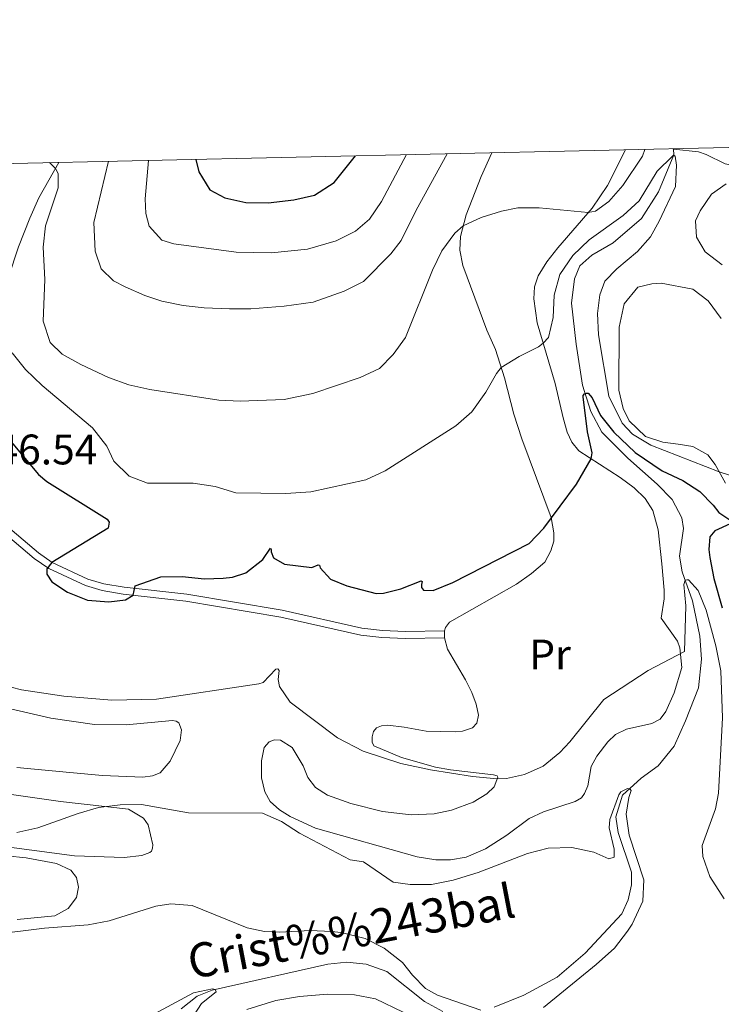
# Model space of a CAD drawing. Units: metres. Extents: x 651119 to 655639, y 725270 to 728338.
# Drawn here: x 652270 to 652434, y 727805 to 728036 of the extents above; entities that cross this region are included whole.
import ezdxf
from ezdxf.enums import TextEntityAlignment as Align

# ---------------------------------------------------------------- set-up
doc = ezdxf.new("R2010")
doc.units = ezdxf.units.M
doc.header["$MEASUREMENT"] = 0
doc.linetypes.add('DGN Style 3', pattern=[69.498053, 49.641466, -19.856587])
for name, color, linetype, lineweight in [('Carátula', 7, 'Continuous', 5), ('Elementos auxiliares', 7, 'Continuous', 5), ('Entidades rústicas y varios', 7, 'Continuous', 5), ('Hidrografía', 7, 'Continuous', 5), ('Relieve y altimetría', 7, 'Continuous', 5), ('Textos de rotulación', 7, 'Continuous', 5), ('Viales y ferrocarril', 7, 'Continuous', 5)]:
    doc.layers.add(name, color=color, linetype=linetype, lineweight=lineweight)
doc.styles.add('Style-arial', font='arial.shx', dxfattribs={"bigfont": 'arialbig.shx'})
doc.styles.add('Style-Arial Narrow', font='txt')
doc.styles.add('Style-timesi', font='timesi.shx', dxfattribs={"bigfont": 'timesibig.shx'})

msp = doc.modelspace()

# ---------------------------------------------------------------- linework, layer by layer
at = {"layer": 'Carátula', "color": 7, "linetype": 'Continuous', "lineweight": 5}
msp.add_3dface([(651185.16, 725269.61), (655639.06, 725368.54), (655573.1, 728337.82), (651119.2, 728238.88)], dxfattribs=at)
at = {"layer": 'Elementos auxiliares', "color": 250, "linetype": 'Continuous', "lineweight": 5}
msp.add_3dface([(652053.5, 725682.8), (652002.65, 727996.13), (655416.26, 728071.95), (655468.25, 725758.65)], dxfattribs=at)
at = {"layer": 'Entidades rústicas y varios', "color": 92, "linetype": 'Continuous', "lineweight": 5}
msp.add_line((652369.5, 727890.88, 848.63), (652369.48, 727892.5, 848.63), dxfattribs=at)
for points in [[(652411.91, 728005.22, 860.86), (652407.65, 727996.83, 860.34), (652404.11, 727991.57, 860.09), (652396.06, 727982.27, 859.31), (652393.5, 727978.94, 858.85), (652391.48, 727975.67, 858.35), (652390.62, 727973.07, 857.96), (652390.41, 727970.31, 857.39), (652391.21, 727964.71, 856.08), (652395.42, 727950.47, 852.89), (652397.26, 727942.38, 851.68), (652398.25, 727939.02, 851.18), (652399.34, 727936.71, 850.87), (652400.97, 727934.69, 850.44), (652410.64, 727928.47, 848.98), (652413.91, 727926, 848.59), (652416.51, 727923.49, 848.28), (652418.26, 727920.7, 847.89), (652419.53, 727916.16, 847.42), (652420.37, 727908.17, 847.03), (652420.95, 727902.02, 846.29), (652420.96, 727900, 846.11), (652420.21, 727895.45, 845.72), (652424.08, 727890.06, 845.26), (652424.64, 727888.51, 845.15), (652425.06, 727883.89, 844.69), (652423.31, 727878.01, 844.51), (652421.34, 727873.61, 844.37), (652420.01, 727871.85, 844.34), (652418.04, 727870.77, 844.3), (652412.16, 727869.48, 844.41), (652409.54, 727868.25, 844.51), (652407.75, 727866.51, 844.73), (652405.18, 727863.18, 844.91), (652403.88, 727860.69, 845.12), (652403.08, 727856.22, 845.19), (652402.31, 727854.39, 845.26), (652401.62, 727853.38, 845.26), (652400.07, 727852.5, 845.26), (652392.73, 727850.08, 845.05), (652389.35, 727848.58, 844.87), (652384.14, 727844.63, 844.59), (652379.08, 727841.42, 844.27), (652374.58, 727839.45, 843.95), (652370.92, 727838.85, 843.49), (652367.46, 727838.88, 843.27), (652363.13, 727839.54, 842.99), (652339.3, 727846.31, 842.22), (652333.38, 727849, 841.69), (652330.92, 727850.55, 841.44), (652328.73, 727852.52, 841.37), (652327.47, 727854.77, 841.3), (652326.67, 727858.08, 841.34), (652326.69, 727862.08, 841.62), (652327.32, 727865.16, 841.83), (652328.43, 727866.54, 841.87), (652329.71, 727866.96, 841.9), (652331.13, 727866.87, 841.9), (652333.88, 727865.21, 841.73), (652336.42, 727860.86, 841.51), (652337.54, 727858.12, 841.59), (652339.34, 727855.77, 841.76), (652342.1, 727854.02, 842.08), (652347.55, 727852.04, 842.44), (652354.96, 727850.15, 842.72), (652361.7, 727849.38, 842.93), (652367.06, 727849.67, 843.15), (652371.19, 727850.51, 843.47), (652376.19, 727852.38, 843.86), (652379.39, 727854.33, 844.28), (652381.12, 727855.98, 844.71), (652381.99, 727858.21, 845.06), (652381.85, 727858.55, 845.31), (652381.02, 727858.79, 845.59), (652370.95, 727859.96, 845.56), (652367.42, 727860.58, 845.81), (652359.41, 727862.8, 845.91), (652352.98, 727865.59, 845.95), (652352.59, 727866.46, 845.91), (652352.54, 727867.68, 845.91), (652352.92, 727868.94, 845.91), (652353.56, 727869.77, 845.91), (652354.74, 727870.24, 845.95), (652356.27, 727870.38, 845.98), (652360.06, 727869.94, 846.09), (652365.24, 727869, 846.23), (652372.08, 727868.83, 846.2), (652373.75, 727869.03, 846.16), (652376.07, 727869.78, 846.2), (652377.07, 727870.84, 846.34), (652377.44, 727872.78, 846.55), (652376.96, 727875.3, 846.98), (652375.92, 727878.09, 847.69), (652374.45, 727881.02, 848.04), (652370.19, 727888.21, 848.5), (652369.5, 727890.88, 848.63)], [(652369.48, 727892.5, 848.63), (652369.78, 727893.33, 848.63), (652370.67, 727894.56, 848.67), (652386.39, 727903.43, 849.2), (652389.86, 727905.95, 849.23), (652392.97, 727908.62, 849.3), (652394.43, 727911.25, 849.45), (652395.13, 727913.54, 849.62), (652395.13, 727915.49, 849.77), (652394.47, 727919.09, 850.01), (652387.63, 727937.51, 851.96), (652385.75, 727943.24, 852.78), (652383.54, 727951.78, 854.45), (652381.47, 727958.44, 855.97), (652379.43, 727962.92, 856.86), (652373.84, 727978.1, 858.85), (652373.13, 727981.66, 859.2), (652373.25, 727984.87, 859.66), (652374.58, 727989.97, 860.34), (652378.1, 727998.92, 861.19), (652380.58, 728004.52, 861.93)], [(652279.24, 728002.27, 860.23), (652274.52, 727993.98, 858.85), (652272.39, 727989.23, 858.29), (652269.78, 727982.49, 857.79), (652267.45, 727975.35, 857.79), (652266.63, 727973.41, 857.51), (652265.73, 727972.99, 857.43), (652264.71, 727973.15, 857.22), (652261.54, 727976.22, 856.87), (652257.71, 727980.75, 856.37), (652253.17, 727984.42, 856.02), (652246.92, 727987.67, 855.59), (652241.22, 727989.5, 855.02), (652233.13, 727990.79, 854.45), (652226.2, 727991.01, 853.96), (652220.4, 727991.71, 853.46), (652219.6, 727992.09, 853.53), (652219.02, 727992.65, 853.74), (652222.18, 727997.64, 854.6), (652225.03, 728001.07, 855.19)], [(652412.75, 727941.74, 855.95), (652411.34, 727944.62, 856.06), (652410.3, 727948.86, 856.3), (652410.4, 727963.68, 857.3), (652411.56, 727969.14, 857.58), (652414.78, 727973, 857.94), (652418.06, 727973.79, 858.43), (652420.22, 727973.94, 858.57), (652427.62, 727972.59, 858.86), (652431.24, 727969.81, 858.65), (652434.32, 727965.66, 858.5)], [(652435.3, 727927.13, 854.74), (652432.85, 727931.52, 855.17), (652431.16, 727933.76, 855.17), (652427.67, 727935.69, 855.45), (652424.2, 727936.26, 855.45), (652420.61, 727936.71, 855.88), (652416.56, 727938.06, 856.02), (652412.75, 727941.74, 855.95)], [(652257.33, 727876.63, 844.25), (652277.33, 727872.08, 843.96), (652287.58, 727870.55, 843.33), (652295.01, 727870.5, 843.04), (652305.84, 727871.48, 842.69), (652306.69, 727871.32, 842.69), (652307.32, 727870.99, 842.62), (652307.92, 727869.3, 842.55), (652307.62, 727866.85, 842.4), (652305.26, 727861.99, 842.19), (652302.92, 727859.28, 841.98), (652301.12, 727858.51, 841.98), (652298.91, 727858.25, 841.98), (652289.48, 727858.6, 842.19), (652281.8, 727859.32, 842.97), (652269.35, 727860.48, 843.4)], [(652226.05, 727861.62, 841.26), (652238.65, 727858.71, 841.47), (652251.06, 727856.59, 841.33), (652279.57, 727852.52, 840.55), (652295.55, 727850.75, 839.7), (652299.05, 727848.59, 839.34), (652300.16, 727847.08, 839.34), (652301.26, 727842.38, 839.2), (652301.15, 727841.59, 839.13), (652300.88, 727840.9, 839.06), (652300.49, 727840.55, 838.92), (652298.63, 727839.84, 838.92), (652294.49, 727839.38, 838.92), (652282.85, 727839.81, 838.85), (652256.33, 727843.28, 839.91), (652220.42, 727846.66, 840.84)], [(652262.3, 727840.23, 838.99), (652271.57, 727839.36, 838.21), (652278.69, 727838.01, 837.93), (652282.01, 727836.47, 837.5), (652283.34, 727834.74, 837.36), (652283.84, 727832.42, 836.94), (652283.37, 727830.02, 836.58), (652281.37, 727827.44, 836.37), (652278.27, 727825.74, 836.37), (652269.49, 727824.91, 836.23)]]:
    msp.add_polyline3d(points, dxfattribs=at)
at = {"layer": 'Hidrografía', "color": 142, "linetype": 'DGN Style 3', "lineweight": 15}
msp.add_line((652423.04, 728005.46, 855.91), (652423.11, 728005.33, 855.37), dxfattribs=at)
for points in [[(652423.11, 728005.33, 855.37), (652423.19, 728004.03, 855.01), (652419.59, 727995.34, 854.23), (652415.66, 727989.14, 853.38), (652409, 727983.41, 852.81), (652403.99, 727980.49, 852.53), (652401.2, 727978, 852.39), (652399.94, 727974.97, 852.25), (652399.24, 727969.28, 851.89), (652400.31, 727959.7, 851.11), (652401.83, 727950.08, 850.19), (652403.75, 727943.92, 849.69), (652406.33, 727939.08, 849.27), (652412.45, 727932.94, 848.63), (652419.31, 727926.87, 847.71), (652422.83, 727923.29, 847), (652425.06, 727919.02, 846.29), (652425.44, 727916.52, 845.93), (652424.53, 727909.98, 845.65), (652425.16, 727906.36, 845.29), (652427.6, 727899.53, 844.3), (652429.32, 727891.27, 843.59), (652429.7, 727885.88, 843.23), (652429.02, 727879.17, 842.45), (652425.97, 727871.4, 841.74), (652423.28, 727865.51, 840.61), (652419.57, 727860.9, 840.25), (652415.58, 727858, 840.18), (652411.22, 727854.01, 839.9), (652409.6, 727848.93, 839.55), (652410.18, 727845.25, 839.4), (652413.28, 727835.93, 838.84), (652413.28, 727832.98, 838.34), (652412.54, 727829.51, 837.84), (652411, 727826.19, 837.77), (652402.41, 727817.02, 837.49), (652395.92, 727811.4, 836.78), (652388.1, 727807.13, 836.14), (652381.11, 727804.34, 835.43)], [(652444.74, 728005.95, 858.25), (652444.16, 728004.83, 858), (652441.04, 728001.71, 856.87), (652438.32, 728001.27, 856.51), (652435.24, 728001.9, 856.09), (652430.78, 728004.09, 855.45), (652428.95, 728004.74, 855.52), (652423.11, 728005.33, 855.37)], [(652369.15, 727803.35, 834.15), (652364.85, 727805.66, 833.87), (652356.05, 727812.73, 832.95), (652351.19, 727814.41, 832.66), (652346.64, 727814.9, 831.95), (652342.17, 727814.43, 831.1), (652315.08, 727808.3, 829.97), (652311.58, 727806.93, 829.61), (652307.88, 727803.98, 829.19)]]:
    msp.add_polyline3d(points, dxfattribs=at)
at = {"layer": 'Relieve y altimetría', "color": 30, "linetype": 'Continuous', "lineweight": 5, "flags": 128}
for points, elevation in [([(652277, 728002.22), (652278.44, 728000.87), (652279.09, 727999.63), (652279.03, 727996.28), (652276.06, 727987.37), (652275.52, 727982.4), (652275.92, 727974.82), (652275.52, 727965.05), (652277.19, 727960.09), (652279.96, 727957.35), (652284.35, 727954.95), (652290.84, 727951.85), (652295.64, 727950.17), (652300.5, 727949.03), (652316.7, 727946.55), (652321.7, 727946.32), (652331.97, 727946.72), (652338.7, 727948.13), (652349.76, 727951.86), (652354.27, 727953.99), (652357.46, 727957.22), (652360.38, 727961.27), (652366.72, 727977.02), (652368.9, 727981.52), (652371.9, 727985.7), (652373.92, 727987.42), (652378.08, 727989.36), (652382.89, 727990.87), (652386.68, 727991.61), (652391.65, 727991.62), (652403.18, 727990.5), (652404.88, 727990.81), (652407.96, 727993.07), (652411.24, 727996.86), (652415.89, 728003.76), (652416.38, 728005.32)], 860), ([(652268.26, 727957.64), (652271.39, 727953.74), (652275.32, 727950.01), (652287.12, 727940.07), (652290.48, 727935.81), (652292.13, 727932.27), (652295.65, 727928.73), (652300, 727927.12), (652310.67, 727927.12), (652315.85, 727926.3), (652320.63, 727924.81), (652332.34, 727924.65), (652338.24, 727925.09), (652351.08, 727927.91), (652355.62, 727930), (652372.15, 727940.53), (652375.93, 727943.8), (652379.18, 727948.45), (652381.65, 727952.84), (652382.79, 727954.19), (652386.97, 727956.82), (652391.51, 727959.07), (652392.64, 727959.89), (652393.86, 727961.27), (652394.92, 727965.94), (652395.17, 727971.17), (652396.49, 727975.99), (652399.58, 727980.43), (652403.36, 727984.14), (652411.38, 727989.84), (652415.08, 727993.22), (652419.27, 728000.24), (652422.88, 728003.76), (652423.14, 728003.92), (652423.54, 728003.75), (652423.86, 728001.6), (652423.59, 727996.61), (652419.75, 727988.46), (652417.73, 727984.81), (652414.72, 727981.41), (652409.9, 727977.36), (652407.06, 727974.41), (652405.86, 727971.21), (652405.31, 727966.89), (652405.57, 727961.9), (652407.96, 727947.52), (652411.13, 727941.16), (652413.5, 727938.59), (652417.8, 727936.03), (652433.82, 727929.78), (652438.16, 727928.38)], 855), ([(652290.83, 728002.53), (652287.39, 727988.19), (652287.73, 727981.44), (652289.11, 727977.32), (652292.05, 727974.53), (652294.74, 727973.1), (652299.33, 727971.11), (652303.37, 727969.78), (652308.31, 727968.77), (652313.28, 727968.19), (652319.18, 727967.94), (652324.18, 727967.97), (652331.99, 727968.61), (652338.74, 727969.51), (652346.02, 727972.13), (652350.52, 727974.37), (652356.95, 727980.82), (652359.39, 727983.99), (652362.85, 727991.04), (652370.12, 728004.29)], 865), ([(652300.25, 728002.74), (652299.45, 727993.73), (652299.62, 727990.27), (652300.35, 727987.33), (652303.3, 727984.08), (652306.15, 727983.22), (652320.72, 727981.25), (652329.01, 727981.11), (652337.45, 727981.93), (652344.18, 727983.91), (652348.71, 727986.16), (652351.93, 727988.98), (652354.8, 727993.11), (652360.62, 728004.08)], 870), ([(652435.49, 727997.26), (652432.01, 727994.82), (652429.41, 727990.91), (652428.25, 727988.57), (652428.49, 727984.77), (652430.53, 727981.28), (652434.51, 727978.24)], 860), ([(652265.6, 727879.95), (652270.44, 727878.69), (652280.4, 727877.17), (652291.6, 727876.25), (652302.06, 727876.53), (652326.01, 727880.06), (652327.08, 727880.42), (652330.04, 727883.53), (652330.49, 727883.59), (652330.78, 727883.2), (652330.59, 727881.1), (652330.9, 727879.46), (652333.4, 727875.81), (652344.44, 727867.42), (652350.45, 727864.34), (652359.3, 727861.42), (652366.2, 727859.95), (652376.09, 727858.42), (652381.84, 727857.83), (652384.05, 727857.92), (652388.24, 727858.84), (652392.63, 727860.79), (652396.51, 727863.99), (652398.84, 727866.51), (652406.83, 727876.41), (652417.23, 727883.23), (652425.67, 727887.64), (652426.01, 727898.38), (652425.58, 727903.38), (652425.87, 727904.36), (652426.27, 727904.48), (652426.61, 727904.43), (652428.87, 727901.97), (652430.76, 727897.32), (652433.07, 727889), (652434.23, 727883.15), (652434.64, 727872.09), (652433.7, 727854.47), (652432.96, 727850.83), (652429.82, 727842.2), (652429.97, 727839.65), (652431.66, 727834.96), (652434.98, 727829.69)], 845), ([(652269.4, 727845.3), (652274.27, 727846.34), (652283.73, 727849.75), (652288.54, 727851.13), (652293.59, 727851.72), (652298.6, 727851.83), (652309.58, 727849.89), (652326.89, 727849.78), (652331.36, 727847.81), (652335.58, 727845.12), (652347.46, 727838.88), (652350.53, 727838.36), (652357.48, 727833.65), (652361.46, 727833.04), (652366.46, 727833.1), (652371.53, 727834.12), (652377.41, 727835.87), (652388.93, 727840.31), (652393.79, 727841.58), (652399.3, 727841.73), (652404.48, 727840.68), (652407.97, 727839.09), (652409.21, 727839.45), (652409.24, 727841.33), (652408.05, 727846.32), (652408.21, 727848.29), (652410.3, 727854.09), (652410.8, 727854.78), (652412.38, 727855.6), (652412.89, 727855.49), (652413.18, 727855.1), (652412.64, 727853.5), (652412.02, 727849.58), (652412.74, 727844.63), (652416.2, 727834.2), (652415.92, 727829.21), (652413.43, 727823.79), (652412.37, 727822.16), (652409.32, 727818.19), (652405, 727814.32), (652392.68, 727804.29)], 840), ([(652249.37, 727819.54), (652275.83, 727822.85), (652286.1, 727823.65), (652291.01, 727824.56), (652301.92, 727828), (652305.43, 727828.51), (652310.42, 727828.15), (652323.29, 727822.91), (652327.34, 727822.07), (652330.97, 727821.9), (652338.06, 727822.3), (652343.05, 727822.1), (652345.34, 727821.86), (652350.92, 727820.42), (652355.4, 727818.2), (652359.67, 727814.78), (652362.02, 727811.8), (652365.08, 727808.73), (652367.89, 727807.13), (652377.99, 727803.6)], 835), ([(652299.58, 727801.71), (652310.77, 727807.67), (652315.23, 727808.62), (652315.8, 727808.46), (652316.03, 727807.96), (652312.62, 727805.17), (652309.9, 727800.97)], 830), ([(652359.83, 727803.19), (652353.36, 727806.26), (652348.45, 727807.21), (652342.16, 727807.35), (652335.58, 727806.87), (652330.04, 727805.87), (652323.26, 727803.82)], 835)]:
    msp.add_lwpolyline(points, dxfattribs=dict(at, elevation=elevation))
at = {"layer": 'Relieve y altimetría', "color": 30, "linetype": 'Continuous', "lineweight": 25, "flags": 128}
for points, elevation in [([(652311.28, 728002.98), (652312, 728000.07), (652314.61, 727995.81), (652318.12, 727993.98), (652323, 727992.9), (652328.25, 727992.82), (652334.2, 727993.51), (652339.06, 727994.62), (652343.69, 727997.58), (652348.69, 728003.81)], 875), ([(652267.25, 727937.71), (652274.49, 727929.15), (652276.39, 727927.47), (652290.56, 727918.68), (652291.02, 727917.95), (652290.76, 727916.53), (652277.58, 727908.55), (652276.41, 727907.05), (652276.43, 727905.8), (652277.61, 727904.01), (652281.28, 727901.57), (652285.9, 727899.66), (652290.9, 727899.34), (652294.81, 727899.81), (652296.59, 727900.85), (652297.09, 727903.09), (652303.08, 727905.17), (652308.08, 727905.21), (652313.36, 727904.72), (652317.67, 727904.85), (652319.88, 727905.05), (652322.99, 727906.07), (652326.97, 727909.26), (652328.74, 727911.9), (652328.91, 727911.56), (652328.92, 727911), (652329.51, 727909.64), (652332.04, 727908.15), (652338.49, 727907.38), (652339.9, 727907.97), (652340.24, 727907.86), (652340.37, 727907.24), (652342.8, 727904.59), (652346.65, 727903.09), (652353.53, 727901.27), (652355.2, 727901.33), (652359.27, 727902.39), (652364.03, 727904.26), (652364.32, 727904.04), (652364.16, 727903.38), (652364.12, 727902.64), (652364.58, 727902), (652366.85, 727901.98), (652371.49, 727903.86), (652389.32, 727912.94), (652392.74, 727916.57), (652400.41, 727926.85), (652403.88, 727932.82), (652404.09, 727934.24), (652402.98, 727939.12), (652401.98, 727947.34), (652401.99, 727947.67), (652402.33, 727948.02), (652402.78, 727948.2), (652403.12, 727948.2), (652404.1, 727947.14), (652406.05, 727942.97), (652409.15, 727939.06), (652414.19, 727934.27), (652420.44, 727930.03), (652425.32, 727927.74), (652429.28, 727925.19), (652432.45, 727921.95), (652433.73, 727920.21), (652436.54, 727918.33)], 850), ([(652436.39, 727917.59), (652432.78, 727915.94), (652431.61, 727914.5), (652431.38, 727911.55), (652431.64, 727909.68), (652432.6, 727904.75), (652434.56, 727897.92)], 850)]:
    msp.add_lwpolyline(points, dxfattribs=dict(at, elevation=elevation))
at = {"layer": 'Viales y ferrocarril', "color": 250, "linetype": 'DGN Style 3', "lineweight": 5}
msp.add_polyline3d([(652257.43, 727925.91, 846.72), (652261.29, 727922.59, 847.07), (652268.28, 727915.99, 848.56), (652274.48, 727910.75, 849.62), (652277.66, 727908.49, 850.01), (652286.02, 727904.63, 850.15), (652289.75, 727903.53, 850.15), (652294.54, 727902.71, 850.07), (652309.2, 727901.08, 849.62), (652331.47, 727897.34, 848.38), (652350.18, 727893.12, 848.63), (652354.99, 727892.55, 848.76), (652360.38, 727892.36, 848.84), (652369.48, 727892.5, 848.63)], dxfattribs=at)
at = {"layer": 'Viales y ferrocarril', "color": 250, "linetype": 'Continuous', "lineweight": 5}
msp.add_polyline3d([(652267.2, 727914.78, 848.56), (652273.48, 727909.47, 849.62), (652276.84, 727907.08, 850.01), (652285.45, 727903.11, 850.15), (652289.38, 727901.95, 850.15), (652294.31, 727901.1, 850.07), (652308.98, 727899.47, 849.62), (652331.16, 727895.75, 848.38), (652349.9, 727891.52, 848.63), (652354.87, 727890.93, 848.76), (652360.36, 727890.74, 848.84), (652369.5, 727890.88, 848.63)], dxfattribs=at)

# ---------------------------------------------------------------- texts
at = {"layer": 'Entidades rústicas y varios', "color": 92, "linetype": 'Continuous', "lineweight": 5, "style": 'Style-Arial Narrow'}
msp.add_text('Pr', height=7, dxfattribs=at).set_placement((652394.22, 727886.96, 847.02), align=Align.MIDDLE_CENTER)
at = {"layer": 'Textos de rotulación', "color": 250, "linetype": 'Continuous', "lineweight": 5, "style": 'Style-arial'}
msp.add_text('846.54', height=7, dxfattribs=at).set_placement((652259.09, 727931.5, 846.54))
at = {"layer": 'Textos de rotulación', "color": 142, "linetype": 'Continuous', "lineweight": 5, "style": 'Style-timesi'}
msp.add_text('Crist%%243bal', height=8, rotation=10.88, dxfattribs=at).set_placement((652310.26, 727810.87, 830.77))

doc.saveas('drawing.dxf')
